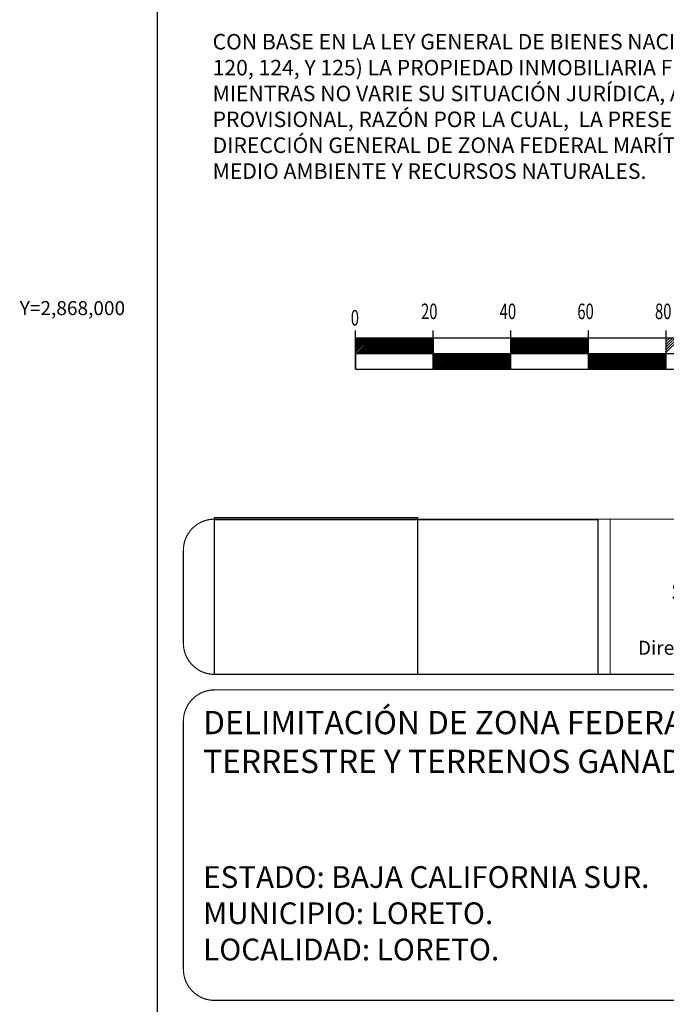
# Model space of a CAD drawing. Extents: x 463950 to 466350, y 2867646 to 2869446.
# Drawn here: x 465891 to 466058, y 2867821 to 2868074 of the extents above; entities that cross this region are included whole.
import ezdxf
from ezdxf.enums import TextEntityAlignment as Align

# ---------------------------------------------------------------- set-up
doc = ezdxf.new("R2010")
doc.units = 0
doc.header["$LTSCALE"] = 40
doc.linetypes.add('CENTRO1', pattern=[0.44, 0.2, -0.08, 0.08, -0.08])
doc.layers.add('CVL_RET_TX', color=2, linetype='Continuous')
doc.layers.add('Lomo', color=7, linetype='Continuous')
doc.styles.add('MONOTXT4', font='monotxt4.shx')
doc.styles.add('ROMANS', font='romans.shx', dxfattribs={"height": 2})
doc.styles.get("Standard").update_dxf_attribs({"font": 'arial.ttf'})
picture_1 = doc.add_image_def('image2.jpg', size_in_pixel=(1000, 773))
picture_2 = doc.add_image_def('image3.jpg', size_in_pixel=(999, 404))

msp = doc.modelspace()

# ---------------------------------------------------------------- linework, layer by layer
at = {"layer": 'Lomo', "color": 0}
msp.add_line((465926.68, 2867741.85, -11.67), (465926.68, 2869339.48, -11.67), dxfattribs=at)
at = {"layer": 'Lomo', "color": 7}
for p, q in [((465977.67, 2867984.42, -13.98), (465977.67, 2867994.42, -13.98)), ((465997.67, 2867984.42, -13.98), (465997.67, 2867994.42, -13.98)), ((466017.67, 2867984.42, -13.98), (466017.67, 2867994.42, -13.98)), ((466037.67, 2867984.42, -13.98), (466037.67, 2867994.42, -13.98)), ((466057.67, 2867984.42, -13.98), (466057.67, 2867994.42, -13.98)), ((465977.67, 2867989.39, -13.98), (465980.71, 2867992.42, -13.98)), ((465977.67, 2867989.74, -13.98), (465980.35, 2867992.42, -13.98)), ((465977.67, 2867990.09, -13.98), (465980, 2867992.42, -13.98)), ((465977.67, 2867990.45, -13.98), (465979.65, 2867992.42, -13.98)), ((465977.67, 2867989.03, -13.98), (465981.06, 2867992.42, -13.98)), ((465977.67, 2867990.8, -13.98), (465979.29, 2867992.42, -13.98)), ((465977.67, 2867991.15, -13.98), (465978.94, 2867992.42, -13.98)), ((465977.67, 2867991.51, -13.98), (465978.59, 2867992.42, -13.98)), ((465977.67, 2867991.86, -13.98), (465978.23, 2867992.42, -13.98)), ((465977.67, 2867992.22, -13.98), (465977.88, 2867992.42, -13.98)), ((465977.67, 2867992.42, -13.98), (465977.67, 2867984.42, -13.98)), ((465977.67, 2867988.68, -13.98), (465981.41, 2867992.42, -13.98)), ((466177.67, 2867992.42, -13.98), (465977.67, 2867992.42, -13.98)), ((465977.77, 2867988.42, -13.98), (465981.77, 2867992.42, -13.98)), ((465978.12, 2867988.42, -13.98), (465982.12, 2867992.42, -13.98)), ((465978.48, 2867988.42, -13.98), (465982.48, 2867992.42, -13.98)), ((465978.83, 2867988.42, -13.98), (465982.83, 2867992.42, -13.98)), ((465979.18, 2867988.42, -13.98), (465983.18, 2867992.42, -13.98)), ((465979.54, 2867988.42, -13.98), (465983.54, 2867992.42, -13.98)), ((465979.89, 2867988.42, -13.98), (465983.89, 2867992.42, -13.98)), ((465980.24, 2867988.42, -13.98), (465984.24, 2867992.42, -13.98)), ((465980.6, 2867988.42, -13.98), (465984.6, 2867992.42, -13.98)), ((465980.95, 2867988.42, -13.98), (465984.95, 2867992.42, -13.98)), ((465981.3, 2867988.42, -13.98), (465985.3, 2867992.42, -13.98)), ((465981.66, 2867988.42, -13.98), (465985.66, 2867992.42, -13.98)), ((465982.01, 2867988.42, -13.98), (465986.01, 2867992.42, -13.98)), ((465982.36, 2867988.42, -13.98), (465986.36, 2867992.42, -13.98)), ((465982.72, 2867988.42, -13.98), (465986.72, 2867992.42, -13.98)), ((465983.07, 2867988.42, -13.98), (465987.07, 2867992.42, -13.98)), ((465983.42, 2867988.42, -13.98), (465987.42, 2867992.42, -13.98)), ((465983.78, 2867988.42, -13.98), (465987.78, 2867992.42, -13.98)), ((465984.13, 2867988.42, -13.98), (465988.13, 2867992.42, -13.98)), ((465984.49, 2867988.42, -13.98), (465988.49, 2867992.42, -13.98)), ((465984.84, 2867988.42, -13.98), (465988.84, 2867992.42, -13.98)), ((465985.19, 2867988.42, -13.98), (465989.19, 2867992.42, -13.98)), ((465985.55, 2867988.42, -13.98), (465989.55, 2867992.42, -13.98)), ((465985.9, 2867988.42, -13.98), (465989.9, 2867992.42, -13.98)), ((465986.25, 2867988.42, -13.98), (465990.25, 2867992.42, -13.98)), ((465986.61, 2867988.42, -13.98), (465990.61, 2867992.42, -13.98)), ((465986.96, 2867988.42, -13.98), (465990.96, 2867992.42, -13.98)), ((465987.31, 2867988.42, -13.98), (465991.31, 2867992.42, -13.98)), ((465987.67, 2867988.42, -13.98), (465991.67, 2867992.42, -13.98)), ((465988.02, 2867988.42, -13.98), (465992.02, 2867992.42, -13.98)), ((465988.37, 2867988.42, -13.98), (465992.37, 2867992.42, -13.98)), ((465988.73, 2867988.42, -13.98), (465992.73, 2867992.42, -13.98)), ((465989.08, 2867988.42, -13.98), (465993.08, 2867992.42, -13.98)), ((465989.44, 2867988.42, -13.98), (465993.44, 2867992.42, -13.98)), ((465989.79, 2867988.42, -13.98), (465993.79, 2867992.42, -13.98)), ((465990.14, 2867988.42, -13.98), (465994.14, 2867992.42, -13.98)), ((465990.5, 2867988.42, -13.98), (465994.5, 2867992.42, -13.98)), ((465990.85, 2867988.42, -13.98), (465994.85, 2867992.42, -13.98)), ((465991.2, 2867988.42, -13.98), (465995.2, 2867992.42, -13.98)), ((465991.56, 2867988.42, -13.98), (465995.56, 2867992.42, -13.98)), ((465991.91, 2867988.42, -13.98), (465995.91, 2867992.42, -13.98)), ((465992.26, 2867988.42, -13.98), (465996.26, 2867992.42, -13.98)), ((465992.62, 2867988.42, -13.98), (465996.62, 2867992.42, -13.98)), ((465992.97, 2867988.42, -13.98), (465996.97, 2867992.42, -13.98)), ((465993.32, 2867988.42, -13.98), (465997.32, 2867992.42, -13.98)), ((465993.68, 2867988.42, -13.98), (465997.67, 2867992.42, -13.98)), ((465994.03, 2867988.42, -13.98), (465997.67, 2867992.06, -13.98)), ((465994.38, 2867988.42, -13.98), (465997.67, 2867991.71, -13.98)), ((465994.74, 2867988.42, -13.98), (465997.67, 2867991.36, -13.98)), ((465995.09, 2867988.42, -13.98), (465997.67, 2867991, -13.98)), ((465995.45, 2867988.42, -13.98), (465997.67, 2867990.65, -13.98)), ((465995.8, 2867988.42, -13.98), (465997.67, 2867990.3, -13.98)), ((465996.15, 2867988.42, -13.98), (465997.67, 2867989.94, -13.98)), ((465997.67, 2867992.42, -13.98), (465997.67, 2867984.42, -13.98)), ((466017.67, 2867988.73, -13.98), (466021.37, 2867992.42, -13.98)), ((466017.67, 2867989.08, -13.98), (466021.01, 2867992.42, -13.98)), ((466017.67, 2867989.44, -13.98), (466020.66, 2867992.42, -13.98)), ((466017.67, 2867989.79, -13.98), (466020.31, 2867992.42, -13.98)), ((466017.67, 2867990.14, -13.98), (466019.95, 2867992.42, -13.98)), ((466017.67, 2867990.5, -13.98), (466019.6, 2867992.42, -13.98)), ((466017.67, 2867990.85, -13.98), (466019.24, 2867992.42, -13.98)), ((466017.67, 2867991.2, -13.98), (466018.89, 2867992.42, -13.98)), ((466017.67, 2867991.56, -13.98), (466018.54, 2867992.42, -13.98)), ((466017.67, 2867991.91, -13.98), (466018.18, 2867992.42, -13.98)), ((466017.67, 2867992.26, -13.98), (466017.83, 2867992.42, -13.98)), ((466017.72, 2867988.42, -13.98), (466021.72, 2867992.42, -13.98)), ((466018.07, 2867988.42, -13.98), (466022.07, 2867992.42, -13.98)), ((466018.43, 2867988.42, -13.98), (466022.43, 2867992.42, -13.98)), ((466018.78, 2867988.42, -13.98), (466022.78, 2867992.42, -13.98)), ((466019.13, 2867988.42, -13.98), (466023.13, 2867992.42, -13.98)), ((466019.49, 2867988.42, -13.98), (466023.49, 2867992.42, -13.98)), ((466019.84, 2867988.42, -13.98), (466023.84, 2867992.42, -13.98)), ((466020.19, 2867988.42, -13.98), (466024.19, 2867992.42, -13.98)), ((466020.55, 2867988.42, -13.98), (466024.55, 2867992.42, -13.98)), ((466020.9, 2867988.42, -13.98), (466024.9, 2867992.42, -13.98)), ((466021.26, 2867988.42, -13.98), (466025.26, 2867992.42, -13.98)), ((466021.61, 2867988.42, -13.98), (466025.61, 2867992.42, -13.98)), ((466021.96, 2867988.42, -13.98), (466025.96, 2867992.42, -13.98)), ((466022.32, 2867988.42, -13.98), (466026.32, 2867992.42, -13.98)), ((466022.67, 2867988.42, -13.98), (466026.67, 2867992.42, -13.98)), ((466023.02, 2867988.42, -13.98), (466027.02, 2867992.42, -13.98)), ((466023.38, 2867988.42, -13.98), (466027.38, 2867992.42, -13.98)), ((466023.73, 2867988.42, -13.98), (466027.73, 2867992.42, -13.98)), ((466024.08, 2867988.42, -13.98), (466028.08, 2867992.42, -13.98)), ((466024.44, 2867988.42, -13.98), (466028.44, 2867992.42, -13.98)), ((466024.79, 2867988.42, -13.98), (466028.79, 2867992.42, -13.98)), ((466025.14, 2867988.42, -13.98), (466029.14, 2867992.42, -13.98)), ((466025.5, 2867988.42, -13.98), (466029.5, 2867992.42, -13.98)), ((466025.85, 2867988.42, -13.98), (466029.85, 2867992.42, -13.98)), ((466026.2, 2867988.42, -13.98), (466030.2, 2867992.42, -13.98)), ((466026.56, 2867988.42, -13.98), (466030.56, 2867992.42, -13.98)), ((466026.91, 2867988.42, -13.98), (466030.91, 2867992.42, -13.98)), ((466027.27, 2867988.42, -13.98), (466031.27, 2867992.42, -13.98)), ((466027.62, 2867988.42, -13.98), (466031.62, 2867992.42, -13.98)), ((466027.97, 2867988.42, -13.98), (466031.97, 2867992.42, -13.98)), ((466028.33, 2867988.42, -13.98), (466032.33, 2867992.42, -13.98)), ((466028.68, 2867988.42, -13.98), (466032.68, 2867992.42, -13.98)), ((466029.03, 2867988.42, -13.98), (466033.03, 2867992.42, -13.98)), ((466029.39, 2867988.42, -13.98), (466033.39, 2867992.42, -13.98)), ((466029.74, 2867988.42, -13.98), (466033.74, 2867992.42, -13.98)), ((466030.09, 2867988.42, -13.98), (466034.09, 2867992.42, -13.98)), ((466030.45, 2867988.42, -13.98), (466034.45, 2867992.42, -13.98)), ((466030.8, 2867988.42, -13.98), (466034.8, 2867992.42, -13.98)), ((466031.15, 2867988.42, -13.98), (466035.15, 2867992.42, -13.98)), ((466031.51, 2867988.42, -13.98), (466035.51, 2867992.42, -13.98)), ((466031.86, 2867988.42, -13.98), (466035.86, 2867992.42, -13.98)), ((466032.22, 2867988.42, -13.98), (466036.22, 2867992.42, -13.98)), ((466032.57, 2867988.42, -13.98), (466036.57, 2867992.42, -13.98)), ((466032.92, 2867988.42, -13.98), (466036.92, 2867992.42, -13.98)), ((466033.28, 2867988.42, -13.98), (466037.28, 2867992.42, -13.98)), ((466033.63, 2867988.42, -13.98), (466037.63, 2867992.42, -13.98)), ((466033.98, 2867988.42, -13.98), (466037.67, 2867992.11, -13.98)), ((466034.34, 2867988.42, -13.98), (466037.67, 2867991.76, -13.98)), ((466034.69, 2867988.42, -13.98), (466037.67, 2867991.4, -13.98)), ((466035.04, 2867988.42, -13.98), (466037.67, 2867991.05, -13.98)), ((466035.4, 2867988.42, -13.98), (466037.67, 2867990.7, -13.98)), ((466035.75, 2867988.42, -13.98), (466037.67, 2867990.34, -13.98)), ((466036.1, 2867988.42, -13.98), (466037.67, 2867989.99, -13.98)), ((466057.67, 2867988.78, -13.98), (466061.32, 2867992.42, -13.98)), ((466057.67, 2867989.48, -13.98), (466060.61, 2867992.42, -13.98)), ((466057.67, 2867990.19, -13.98), (466059.9, 2867992.42, -13.98)), ((466057.67, 2867990.9, -13.98), (466059.2, 2867992.42, -13.98)), ((466057.67, 2867991.61, -13.98), (466058.49, 2867992.42, -13.98)), ((466057.67, 2867992.31, -13.98), (466057.78, 2867992.42, -13.98)), ((466177.67, 2867988.42, -13.98), (465977.67, 2867988.42, -13.98)), ((465996.51, 2867988.42, -13.98), (465997.67, 2867989.59, -13.98)), ((465996.86, 2867988.42, -13.98), (465997.67, 2867989.23, -13.98)), ((465997.21, 2867988.42, -13.98), (465997.67, 2867988.88, -13.98)), ((465997.57, 2867988.42, -13.98), (465997.67, 2867988.53, -13.98)), ((465997.67, 2867988.17, -13.98), (465997.92, 2867988.42, -13.98)), ((465997.67, 2867984.64, -13.98), (466001.46, 2867988.42, -13.98)), ((465997.67, 2867984.99, -13.98), (466001.1, 2867988.42, -13.98)), ((465997.67, 2867985.35, -13.98), (466000.75, 2867988.42, -13.98)), ((465997.67, 2867985.7, -13.98), (466000.4, 2867988.42, -13.98)), ((465997.67, 2867986.05, -13.98), (466000.04, 2867988.42, -13.98)), ((465997.67, 2867986.41, -13.98), (465999.69, 2867988.42, -13.98)), ((465997.67, 2867986.76, -13.98), (465999.33, 2867988.42, -13.98)), ((465997.67, 2867987.11, -13.98), (465998.98, 2867988.42, -13.98)), ((465997.67, 2867987.47, -13.98), (465998.63, 2867988.42, -13.98)), ((465997.67, 2867987.82, -13.98), (465998.27, 2867988.42, -13.98)), ((465997.81, 2867984.42, -13.98), (466001.81, 2867988.42, -13.98)), ((465998.16, 2867984.42, -13.98), (466002.16, 2867988.42, -13.98)), ((465998.52, 2867984.42, -13.98), (466002.52, 2867988.42, -13.98)), ((465998.87, 2867984.42, -13.98), (466002.87, 2867988.42, -13.98)), ((465999.22, 2867984.42, -13.98), (466003.22, 2867988.42, -13.98)), ((465999.58, 2867984.42, -13.98), (466003.58, 2867988.42, -13.98)), ((465999.93, 2867984.42, -13.98), (466003.93, 2867988.42, -13.98)), ((466000.28, 2867984.42, -13.98), (466004.28, 2867988.42, -13.98)), ((466000.64, 2867984.42, -13.98), (466004.64, 2867988.42, -13.98)), ((466000.99, 2867984.42, -13.98), (466004.99, 2867988.42, -13.98)), ((466001.35, 2867984.42, -13.98), (466005.35, 2867988.42, -13.98)), ((466001.7, 2867984.42, -13.98), (466005.7, 2867988.42, -13.98)), ((466002.05, 2867984.42, -13.98), (466006.05, 2867988.42, -13.98)), ((466002.41, 2867984.42, -13.98), (466006.41, 2867988.42, -13.98)), ((466002.76, 2867984.42, -13.98), (466006.76, 2867988.42, -13.98)), ((466003.11, 2867984.42, -13.98), (466007.11, 2867988.42, -13.98)), ((466003.47, 2867984.42, -13.98), (466007.47, 2867988.42, -13.98)), ((466003.82, 2867984.42, -13.98), (466007.82, 2867988.42, -13.98)), ((466004.17, 2867984.42, -13.98), (466008.17, 2867988.42, -13.98)), ((466004.53, 2867984.42, -13.98), (466008.53, 2867988.42, -13.98)), ((466004.88, 2867984.42, -13.98), (466008.88, 2867988.42, -13.98)), ((466005.23, 2867984.42, -13.98), (466009.23, 2867988.42, -13.98)), ((466005.59, 2867984.42, -13.98), (466009.59, 2867988.42, -13.98)), ((466005.94, 2867984.42, -13.98), (466009.94, 2867988.42, -13.98)), ((466006.29, 2867984.42, -13.98), (466010.29, 2867988.42, -13.98)), ((466006.65, 2867984.42, -13.98), (466010.65, 2867988.42, -13.98)), ((466007, 2867984.42, -13.98), (466011, 2867988.42, -13.98)), ((466007.36, 2867984.42, -13.98), (466011.36, 2867988.42, -13.98)), ((466007.71, 2867984.42, -13.98), (466011.71, 2867988.42, -13.98)), ((466008.06, 2867984.42, -13.98), (466012.06, 2867988.42, -13.98)), ((466008.42, 2867984.42, -13.98), (466012.42, 2867988.42, -13.98)), ((466008.77, 2867984.42, -13.98), (466012.77, 2867988.42, -13.98)), ((466009.12, 2867984.42, -13.98), (466013.12, 2867988.42, -13.98)), ((466009.48, 2867984.42, -13.98), (466013.48, 2867988.42, -13.98)), ((466009.83, 2867984.42, -13.98), (466013.83, 2867988.42, -13.98)), ((466010.18, 2867984.42, -13.98), (466014.18, 2867988.42, -13.98)), ((466010.54, 2867984.42, -13.98), (466014.54, 2867988.42, -13.98)), ((466010.89, 2867984.42, -13.98), (466014.89, 2867988.42, -13.98)), ((466011.24, 2867984.42, -13.98), (466015.24, 2867988.42, -13.98)), ((466011.6, 2867984.42, -13.98), (466015.6, 2867988.42, -13.98)), ((466011.95, 2867984.42, -13.98), (466015.95, 2867988.42, -13.98)), ((466012.31, 2867984.42, -13.98), (466016.31, 2867988.42, -13.98)), ((466012.66, 2867984.42, -13.98), (466016.66, 2867988.42, -13.98)), ((466013.01, 2867984.42, -13.98), (466017.01, 2867988.42, -13.98)), ((466013.37, 2867984.42, -13.98), (466017.37, 2867988.42, -13.98)), ((466013.72, 2867984.42, -13.98), (466017.67, 2867988.38, -13.98)), ((466014.07, 2867984.42, -13.98), (466017.67, 2867988.02, -13.98)), ((466014.43, 2867984.42, -13.98), (466017.67, 2867987.67, -13.98)), ((466036.46, 2867988.42, -13.98), (466037.67, 2867989.64, -13.98)), ((466036.81, 2867988.42, -13.98), (466037.67, 2867989.28, -13.98)), ((466037.16, 2867988.42, -13.98), (466037.67, 2867988.93, -13.98)), ((466037.52, 2867988.42, -13.98), (466037.67, 2867988.58, -13.98)), ((466037.67, 2867984.69, -13.98), (466041.41, 2867988.42, -13.98)), ((466037.67, 2867985.04, -13.98), (466041.05, 2867988.42, -13.98)), ((466037.67, 2867985.39, -13.98), (466040.7, 2867988.42, -13.98)), ((466037.67, 2867985.75, -13.98), (466040.35, 2867988.42, -13.98)), ((466037.67, 2867986.1, -13.98), (466039.99, 2867988.42, -13.98)), ((466037.67, 2867986.45, -13.98), (466039.64, 2867988.42, -13.98)), ((466037.67, 2867986.81, -13.98), (466039.29, 2867988.42, -13.98)), ((466037.67, 2867987.16, -13.98), (466038.93, 2867988.42, -13.98)), ((466037.67, 2867987.52, -13.98), (466038.58, 2867988.42, -13.98)), ((466037.67, 2867987.87, -13.98), (466038.23, 2867988.42, -13.98)), ((466037.67, 2867988.22, -13.98), (466037.87, 2867988.42, -13.98)), ((466037.76, 2867984.42, -13.98), (466041.76, 2867988.42, -13.98)), ((466038.11, 2867984.42, -13.98), (466042.11, 2867988.42, -13.98)), ((466038.47, 2867984.42, -13.98), (466042.47, 2867988.42, -13.98)), ((466038.82, 2867984.42, -13.98), (466042.82, 2867988.42, -13.98)), ((466039.18, 2867984.42, -13.98), (466043.18, 2867988.42, -13.98)), ((466039.53, 2867984.42, -13.98), (466043.53, 2867988.42, -13.98)), ((466039.88, 2867984.42, -13.98), (466043.88, 2867988.42, -13.98)), ((466040.24, 2867984.42, -13.98), (466044.24, 2867988.42, -13.98)), ((466040.59, 2867984.42, -13.98), (466044.59, 2867988.42, -13.98)), ((466040.94, 2867984.42, -13.98), (466044.94, 2867988.42, -13.98)), ((466041.3, 2867984.42, -13.98), (466045.3, 2867988.42, -13.98)), ((466041.65, 2867984.42, -13.98), (466045.65, 2867988.42, -13.98)), ((466042, 2867984.42, -13.98), (466046, 2867988.42, -13.98)), ((466042.36, 2867984.42, -13.98), (466046.36, 2867988.42, -13.98)), ((466042.71, 2867984.42, -13.98), (466046.71, 2867988.42, -13.98)), ((466043.06, 2867984.42, -13.98), (466047.06, 2867988.42, -13.98)), ((466043.42, 2867984.42, -13.98), (466047.42, 2867988.42, -13.98)), ((466043.77, 2867984.42, -13.98), (466047.77, 2867988.42, -13.98)), ((466044.13, 2867984.42, -13.98), (466048.13, 2867988.42, -13.98)), ((466044.48, 2867984.42, -13.98), (466048.48, 2867988.42, -13.98)), ((466044.83, 2867984.42, -13.98), (466048.83, 2867988.42, -13.98)), ((466045.19, 2867984.42, -13.98), (466049.19, 2867988.42, -13.98)), ((466045.54, 2867984.42, -13.98), (466049.54, 2867988.42, -13.98)), ((466045.89, 2867984.42, -13.98), (466049.89, 2867988.42, -13.98)), ((466046.25, 2867984.42, -13.98), (466050.25, 2867988.42, -13.98)), ((466046.6, 2867984.42, -13.98), (466050.6, 2867988.42, -13.98)), ((466046.95, 2867984.42, -13.98), (466050.95, 2867988.42, -13.98)), ((466047.31, 2867984.42, -13.98), (466051.31, 2867988.42, -13.98)), ((466047.66, 2867984.42, -13.98), (466051.66, 2867988.42, -13.98)), ((466048.01, 2867984.42, -13.98), (466052.01, 2867988.42, -13.98)), ((466048.37, 2867984.42, -13.98), (466052.37, 2867988.42, -13.98)), ((466048.72, 2867984.42, -13.98), (466052.72, 2867988.42, -13.98)), ((466049.07, 2867984.42, -13.98), (466053.07, 2867988.42, -13.98)), ((466049.43, 2867984.42, -13.98), (466053.43, 2867988.42, -13.98)), ((466049.78, 2867984.42, -13.98), (466053.78, 2867988.42, -13.98)), ((466050.14, 2867984.42, -13.98), (466054.14, 2867988.42, -13.98)), ((466050.49, 2867984.42, -13.98), (466054.49, 2867988.42, -13.98)), ((466050.84, 2867984.42, -13.98), (466054.84, 2867988.42, -13.98)), ((466051.2, 2867984.42, -13.98), (466055.2, 2867988.42, -13.98)), ((466051.55, 2867984.42, -13.98), (466055.55, 2867988.42, -13.98)), ((466051.9, 2867984.42, -13.98), (466055.9, 2867988.42, -13.98)), ((466052.26, 2867984.42, -13.98), (466056.26, 2867988.42, -13.98)), ((466052.61, 2867984.42, -13.98), (466056.61, 2867988.42, -13.98)), ((466052.96, 2867984.42, -13.98), (466056.96, 2867988.42, -13.98)), ((466053.32, 2867984.42, -13.98), (466057.32, 2867988.42, -13.98)), ((466053.67, 2867984.42, -13.98), (466057.67, 2867988.42, -13.98)), ((466054.02, 2867984.42, -13.98), (466057.67, 2867988.07, -13.98)), ((466054.38, 2867984.42, -13.98), (466057.67, 2867987.72, -13.98)), ((466054.73, 2867984.42, -13.98), (466057.67, 2867987.36, -13.98)), ((466014.78, 2867984.42, -13.98), (466017.67, 2867987.31, -13.98)), ((466015.13, 2867984.42, -13.98), (466017.67, 2867986.96, -13.98)), ((466015.49, 2867984.42, -13.98), (466017.67, 2867986.61, -13.98)), ((466015.84, 2867984.42, -13.98), (466017.67, 2867986.25, -13.98)), ((466016.19, 2867984.42, -13.98), (466017.67, 2867985.9, -13.98)), ((466016.55, 2867984.42, -13.98), (466017.67, 2867985.55, -13.98)), ((466016.9, 2867984.42, -13.98), (466017.67, 2867985.19, -13.98)), ((466017.26, 2867984.42, -13.98), (466017.67, 2867984.84, -13.98)), ((466055.09, 2867984.42, -13.98), (466057.67, 2867987.01, -13.98)), ((466055.44, 2867984.42, -13.98), (466057.67, 2867986.66, -13.98)), ((466055.79, 2867984.42, -13.98), (466057.67, 2867986.3, -13.98)), ((466056.15, 2867984.42, -13.98), (466057.67, 2867985.95, -13.98)), ((466056.5, 2867984.42, -13.98), (466057.67, 2867985.6, -13.98)), ((466056.85, 2867984.42, -13.98), (466057.67, 2867985.24, -13.98)), ((466057.21, 2867984.42, -13.98), (466057.67, 2867984.89, -13.98)), ((465977.67, 2867984.42, -13.98), (466177.67, 2867984.42, -13.98)), ((466017.61, 2867984.42, -13.98), (466017.67, 2867984.49, -13.98)), ((466057.56, 2867984.42, -13.98), (466057.67, 2867984.53, -13.98))]:
    msp.add_line(p, q, dxfattribs=at)
at = {"layer": 'Lomo', "elevation": -13.98}
msp.add_lwpolyline([(465977.67, 2867984.42), (466177.67, 2867984.42)], dxfattribs=at)
at = {"layer": 'Lomo', "linetype": 'Continuous', "const_width": 0.3, "elevation": 10.65}
for points in [[(465933.31, 2867937.78, -0.414214), (465941.31, 2867945.78), (466225.31, 2867945.78, -0.414214), (466233.31, 2867937.78), (466233.31, 2867913.78, -0.414214), (466225.31, 2867905.78), (465941.31, 2867905.78, -0.414214), (465933.31, 2867913.78)], [(465933.31, 2867893.78, -0.414214), (465941.31, 2867901.78), (466145.31, 2867901.78, -0.414214), (466153.31, 2867893.78), (466153.31, 2867829.78, -0.414214), (466145.31, 2867821.78), (465941.31, 2867821.78, -0.414214), (465933.31, 2867829.78)]]:
    msp.add_lwpolyline(points, format="xyb", close=True, dxfattribs=at)
msp.add_lwpolyline([(466043.2, 2867945.78), (466043.2, 2867905.78)], dxfattribs=at)

# ---------------------------------------------------------------- texts
at = {"layer": 'CVL_RET_TX', "color": 0, "style": 'MONOTXT4'}
msp.add_text('Y=2,868,000', height=3.6, dxfattribs=at).set_placement((465918.3, 2868000.16), align=Align.MIDDLE_RIGHT)
at = {"layer": 'Lomo', "color": 7, "style": 'ROMANS', "width": 0.7}
for s, p in [('20', (465994.51, 2867997.32, -13.98)), ('40', (466014.76, 2867997.32, -13.98)), ('60', (466034.76, 2867997.32, -13.98)), ('80', (466054.76, 2867997.32, -13.98)), ('0', (465976.41, 2867995.67, -13.98))]:
    msp.add_text(s, height=4, dxfattribs=at).set_placement(p)
at = {"layer": 'Lomo', "linetype": 'CENTRO1'}
for s, insert, char_height, width, attachment_point in [('{\\fArial|b0|i0|c0|p34;CON BASE EN LA LEY GENERAL DE BIENES NACIONALES (ART. 3 FRACC. I Y II, ART. 7 FRACC. IV Y V,  ART. 13, 38, 119, 120, 124, Y 125) LA PROPIEDAD INMOBILIARIA FEDERAL ES INALIENABLE E IMPRESCRIPTIBLE Y NO ESTAN SUJETOS, MIENTRAS NO VARIE SU SITUACIÓN JURÍDICA, A ACCIÓN REIVINDICATORIA Y DE POSESIÓN DEFINITIVA O PROVISIONAL, RAZÓN POR LA CUAL,  LA PRESENTE DELIMITACIÓN ES REVISABLE EN TODO TIEMPO, POR LA DIRECCIÓN GENERAL DE ZONA FEDERAL MARÍTIMO TERRESTRE Y AMBIENTES COSTEROS, DE LA SECRETARÍA DE MEDIO AMBIENTE Y RECURSOS NATURALES.}', (465940.83, 2868070.8, -13.98), 4, 297.476, 1), ('{\\fCentury Gothic|b0|i0|c0|p34;\\H0.9x;Secretaría de Medio Ambiente y Recursos Naturales\\P\\PSubsecretaría de Gestión para la Protección Ambiental\\P\\P\\H0.8x;Dirección General de Zona Federal Marítimo Terrestre y Ambientes Costeros}', (466136.93, 2867944.44, -9.35), 5, 186.0824, 2), ('DELIMITACIÓN DE ZONA FEDERAL MARÍTIMO TERRESTRE Y TERRENOS GANADOS AL MAR.\\P\\P\\P{\\H0.9333x;ESTADO: BAJA CALIFORNIA SUR.\\PMUNICIPIO: LORETO.\\PLOCALIDAD: LORETO.}', (465938.39, 2867896.37, -9.35), 6, 214.9144, 1)]:
    msp.add_mtext(s, dxfattribs=dict(at, insert=insert, char_height=char_height, width=width, attachment_point=attachment_point))

# ---------------------------------------------------------------- referenced raster images: frames only (the image files are external)
at = {"layer": 'Lomo'}
image = msp.add_image(picture_1, insert=(465941.31, 2867905.78, 10.65), size_in_units=(52.29, 40.42), dxfattribs=at)
image.dxf.flags = 7
image = msp.add_image(picture_2, insert=(465941.31, 2867905.78, 10.65), size_in_units=(98.77, 39.94), dxfattribs=at)
image.dxf.flags = 7

doc.saveas('drawing.dxf')
